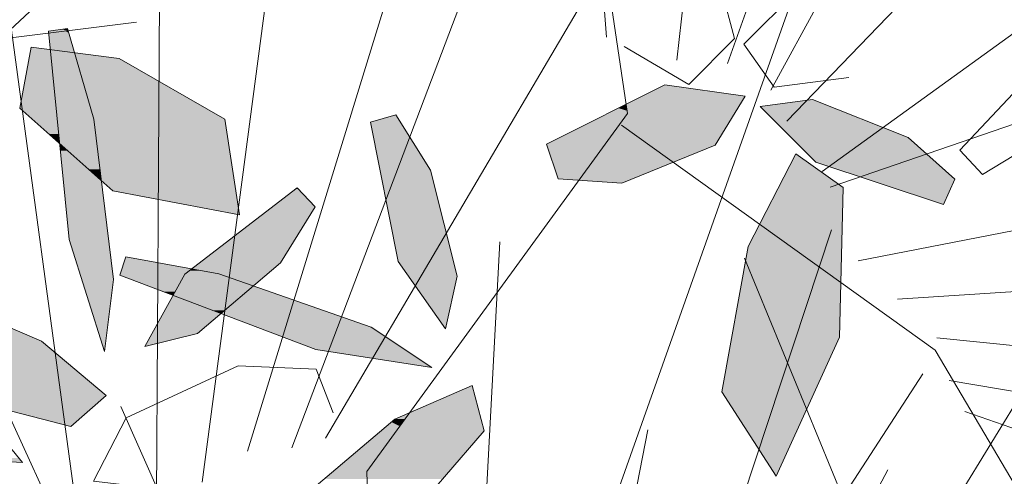
# Model space of a CAD drawing. Units: metres. Extents: x -3 to 102, y -2 to 72.
# Drawn here: x 100 to 100, y 30 to 30 of the extents above; entities that cross this region are included whole.
import ezdxf

# ---------------------------------------------------------------- set-up
doc = ezdxf.new("R2010")
doc.units = ezdxf.units.M
doc.layers.add('VOI-Haie', color=84, linetype='LHAIEDISC', lineweight=13)
doc.linetypes.add('LHAIEDISC', pattern='A,2,-1.04,[131,ltypeshp.shx,S=1.04,R=0,X=-1.04,Y=0],-2.08,[131,ltypeshp.shx,S=1.04,R=180,X=1.04,Y=0],-1.04', length=6.16)

# ---------------------------------------------------------------- blocks, each defined once
blk = doc.blocks.new('*E38')
at = {"layer": 'VOI-Haie', "color": 76}
for p, q in [((3.0666, 5.528), (3.4466, 6.5929)), ((2.8959, 5.5648), (2.8148, 6.5592)), ((2.9951, 5.5327), (3.0608, 6.1327)), ((3.1499, 5.4463), (3.7812, 6.1014)), ((3.1275, 5.4901), (3.4407, 6.065)), ((2.3255, 4.9368), (2.4676, 6.012)), ((2.1515, 4.8747), (2.0115, 5.9083)), ((2.4523, 4.9855), (2.7882, 5.8729)), ((3.2, 5.3753), (3.7241, 5.7544)), ((2.3898, 4.9806), (2.6089, 5.6943)), ((3.2112, 5.3534), (4.1974, 5.6931)), ((2.2613, 4.8931), (2.2661, 5.6866)), ((2.4996, 4.9989), (2.8875, 5.6583)), ((2.1278, 4.868), (1.8587, 5.4561)), ((3.2507, 5.2494), (4.0298, 5.4)), ((2.8724, 4.2631), (3.213, 5.2928)), ((2.6898, 4.2347), (2.7455, 5.2762)), ((3.3062, 5.1949), (4.3884, 5.2661)), ((3.4699, 4.3302), (3.0902, 5.2528)), ((3.3617, 5.1405), (4.1045, 5.0653)), ((3.006, 4.2873), (3.5019, 5.0962)), ((3.3788, 5.0802), (4.3148, 4.9245)), ((2.5807, 4.2127), (2.2108, 5.0438)), ((3.4012, 5.0364), (4.1237, 4.7851)), ((2.8011, 4.2322), (2.9542, 5.0108)), ((2.9437, 4.2941), (3.2924, 4.9543))]:
    blk.add_line(p, q, dxfattribs=at)
blk = doc.blocks.new('*E39')
at = {"layer": 'VOI-Haie', "color": 44}
for p, q in [((3.3407, 2.463), (2.6652, 0.5526)), ((3.2245, 1.084), (2.8244, 0.4688))]:
    blk.add_line(p, q, dxfattribs=at)
for points in [[(2.4512, 0.5806), (2.4404, 0.9463), (2.8081, 1.4515), (2.6103, 2.7844), (2.9612, 3.0187)], [(2.7994, 1.435), (3.242, 1.1172), (3.6046, 0.5027)]]:
    blk.add_lwpolyline(points, dxfattribs=at)
at = {"layer": 'VOI-Haie', "color": 60}
for points in [[(2.8035, 1.546), (2.8945, 1.4923), (2.9588, 1.5571), (2.9221, 1.695), (2.7977, 1.7813), (2.7337, 1.6645)], [(3.5097, 1.648), (3.2767, 1.3995), (3.3085, 1.3653), (3.441, 1.4459), (3.6275, 1.6302), (3.6791, 1.742)], [(3.2457, 1.6059), (3.261, 1.7069), (3.1233, 1.7002), (2.9721, 1.5492), (3.0146, 1.4888), (3.1201, 1.5024)], [(2.0131, 1.6407), (1.9234, 1.5563), (2.1157, 1.5802)], [(2.393, 1.0287), (2.3689, 1.0905), (2.2589, 1.0954), (2.1011, 1.0218), (2.0549, 0.9326), (2.1951, 0.9161)]]:
    blk.add_lwpolyline(points, dxfattribs=at)
for points in [[(2.0186, 1.5716), (2.0553, 1.4435), (2.0832, 1.2173), (2.0706, 1.1155), (2.0207, 1.2734), (1.9918, 1.5677)], [(2.0911, 1.529), (1.9671, 1.5449), (1.9511, 1.459), (2.0825, 1.3424), (2.2611, 1.3084), (2.2403, 1.4436)], [(2.7104, 1.3591), (2.7998, 1.3529), (2.9318, 1.4069), (2.9737, 1.4757), (2.8604, 1.4917), (2.6938, 1.408)], [(3.2696, 1.3589), (3.2038, 1.4177), (3.0686, 1.4714), (2.9949, 1.4615), (3.0737, 1.3827), (3.2534, 1.323)], [(2.4812, 1.4497), (2.5302, 1.3712), (2.5678, 1.2219), (2.5514, 1.1473), (2.4848, 1.2427), (2.4458, 1.4393)], [(2.9782, 1.2639), (3.0453, 1.3944), (3.1119, 1.3468), (3.1067, 1.1356), (3.0174, 0.9395), (2.9412, 1.0584)], [(2.3675, 1.3195), (2.3189, 1.2408), (2.2018, 1.1408), (2.1276, 1.1224), (2.1836, 1.2244), (2.3424, 1.3466)], [(2.1004, 1.2489), (2.2316, 1.225), (2.4466, 1.1497), (2.5323, 1.0931), (2.3686, 1.1185), (2.092, 1.2233)], [(1.9818, 1.1301), (2.0728, 1.0533), (2.023, 1.0095), (1.8571, 1.0524), (1.7183, 1.1587), (1.8261, 1.1969)], [(1.6736, 1.0904), (1.7657, 1.0805), (1.9063, 1.0178), (1.9548, 0.9588), (1.8386, 0.9653), (1.66, 1.0562)], [(2.4797, 1.02), (2.5889, 1.0675), (2.6061, 1.0035), (2.494, 0.8738), (2.3372, 0.7966), (2.3508, 0.9101)]]:
    blk.add_lwpolyline(points, close=True, dxfattribs=at)
at = {"layer": 'VOI-Haie', "color": 85, "linetype": 'Continuous', "true_color": 0x58ba48}
for points in [[(2.0096, 1.5703), (2.0195, 1.5682), (1.9951, 1.5682)], [(2.0186, 1.5716), (2.0189, 1.5703), (2.0096, 1.5703)], [(2.0096, 1.5703), (2.0189, 1.5703), (2.0195, 1.5682)], [(1.9938, 1.568), (2.0158, 1.5677), (1.9918, 1.5677)], [(1.9918, 1.5677), (2.0158, 1.5677), (1.9921, 1.5648)], [(2.0158, 1.5677), (2.0205, 1.5648), (1.9921, 1.5648)], [(1.9921, 1.5648), (2.0263, 1.5446), (1.9941, 1.5446)], [(1.9921, 1.5648), (2.0205, 1.5648), (2.0263, 1.5446)], [(1.9951, 1.5682), (2.0181, 1.568), (1.9938, 1.568)], [(1.9938, 1.568), (2.0181, 1.568), (2.0158, 1.5677)], [(1.9951, 1.5682), (2.0195, 1.5682), (2.0181, 1.568)], [(2.0181, 1.568), (2.0197, 1.5677), (2.0158, 1.5677)], [(2.0158, 1.5677), (2.0197, 1.5677), (2.0205, 1.5648)], [(2.0195, 1.5682), (2.0196, 1.568), (2.0181, 1.568)], [(2.0181, 1.568), (2.0196, 1.568), (2.0197, 1.5677)], [(1.9664, 1.5414), (1.9949, 1.5371), (1.9656, 1.5371)], [(1.967, 1.5446), (1.9944, 1.5414), (1.9664, 1.5414)], [(1.9664, 1.5414), (1.9944, 1.5414), (1.9949, 1.5371)], [(1.9671, 1.5449), (1.9697, 1.5446), (1.967, 1.5446)], [(1.967, 1.5446), (1.9697, 1.5446), (1.9944, 1.5414)], [(1.9941, 1.5446), (2.0272, 1.5414), (1.9944, 1.5414)], [(1.9941, 1.5446), (2.0263, 1.5446), (2.0272, 1.5414)], [(1.9944, 1.5414), (1.9948, 1.5414), (1.9944, 1.5414)], [(1.9944, 1.5414), (2.0272, 1.5414), (1.9948, 1.5414)], [(1.9944, 1.5414), (2.0272, 1.5414), (2.0272, 1.5414)], [(1.9944, 1.5414), (2.0285, 1.5371), (1.9949, 1.5371)], [(1.9944, 1.5414), (1.9948, 1.5414), (2.0285, 1.5371)], [(1.9948, 1.5414), (2.0272, 1.5414), (2.0285, 1.5371)], [(1.9641, 1.529), (1.9976, 1.509), (1.9604, 1.509)], [(1.9647, 1.532), (1.9956, 1.529), (1.9641, 1.529)], [(1.9641, 1.529), (1.9956, 1.529), (1.9976, 1.509)], [(1.9653, 1.5351), (1.9953, 1.532), (1.9647, 1.532)], [(1.9647, 1.532), (1.9953, 1.532), (1.9956, 1.529)], [(1.9655, 1.5366), (1.995, 1.5351), (1.9653, 1.5351)], [(1.9653, 1.5351), (1.995, 1.5351), (1.9953, 1.532)], [(1.9656, 1.5371), (1.9949, 1.5366), (1.9655, 1.5366)], [(1.9655, 1.5366), (1.9949, 1.5366), (1.995, 1.5351)], [(1.9656, 1.5371), (1.9949, 1.5371), (1.9949, 1.5366)], [(1.9949, 1.5371), (2.0286, 1.5366), (1.9949, 1.5366)], [(1.9949, 1.5371), (2.0285, 1.5371), (2.0286, 1.5366)], [(1.9949, 1.5366), (2.029, 1.5351), (1.995, 1.5351)], [(1.9949, 1.5366), (2.0286, 1.5366), (2.029, 1.5351)], [(1.995, 1.5351), (2.0299, 1.532), (1.9953, 1.532)], [(1.995, 1.5351), (2.029, 1.5351), (2.0299, 1.532)], [(1.9953, 1.532), (2.0308, 1.529), (1.9956, 1.529)], [(1.9953, 1.532), (2.0299, 1.532), (2.0308, 1.529)], [(1.9956, 1.529), (2.0365, 1.509), (1.9976, 1.509)], [(1.9956, 1.529), (2.0308, 1.529), (2.0365, 1.509)], [(2.0285, 1.5371), (2.0325, 1.5366), (2.0286, 1.5366)], [(2.0286, 1.5366), (2.0911, 1.529), (2.0308, 1.529)], [(2.0286, 1.5366), (2.0325, 1.5366), (2.0911, 1.529)], [(2.0308, 1.529), (2.2403, 1.4436), (2.0553, 1.4436)], [(2.0308, 1.529), (2.0911, 1.529), (2.2403, 1.4436)], [(1.9603, 1.5083), (1.9993, 1.4917), (1.9572, 1.4917)], [(1.9604, 1.509), (1.9977, 1.5083), (1.9603, 1.5083)], [(1.9603, 1.5083), (1.9977, 1.5083), (1.9993, 1.4917)], [(1.9604, 1.509), (1.9976, 1.509), (1.9977, 1.5083)], [(1.9976, 1.509), (2.0367, 1.5083), (1.9977, 1.5083)], [(1.9976, 1.509), (2.0365, 1.509), (2.0367, 1.5083)], [(1.9977, 1.5083), (2.0415, 1.4917), (1.9993, 1.4917)], [(1.9977, 1.5083), (2.0367, 1.5083), (2.0415, 1.4917)], [(1.9572, 1.4917), (2.0009, 1.4757), (1.9542, 1.4757)], [(1.9572, 1.4917), (1.9993, 1.4917), (2.0009, 1.4757)], [(1.9993, 1.4917), (2.046, 1.4757), (2.0009, 1.4757)], [(1.9993, 1.4917), (2.0415, 1.4917), (2.046, 1.4757)], [(2.8604, 1.4917), (2.9737, 1.4757), (2.8287, 1.4757)], [(1.954, 1.4742), (2.0016, 1.468), (1.9528, 1.468)], [(1.9542, 1.4757), (2.001, 1.4742), (1.954, 1.4742)], [(1.954, 1.4742), (2.001, 1.4742), (2.0016, 1.468)], [(1.9542, 1.4757), (2.0009, 1.4757), (2.001, 1.4742)], [(2.0009, 1.4757), (2.0465, 1.4742), (2.001, 1.4742)], [(2.0009, 1.4757), (2.046, 1.4757), (2.0465, 1.4742)], [(2.001, 1.4742), (2.0483, 1.468), (2.0016, 1.468)], [(2.001, 1.4742), (2.0465, 1.4742), (2.0483, 1.468)], [(2.8287, 1.4757), (2.9669, 1.4644), (2.8062, 1.4644)], [(2.8287, 1.4757), (2.9737, 1.4757), (2.9669, 1.4644)], [(1.9522, 1.4644), (2.0025, 1.459), (1.9511, 1.459)], [(1.9511, 1.459), (2.0029, 1.4552), (1.9554, 1.4552)], [(1.9511, 1.459), (2.0025, 1.459), (2.0029, 1.4552)], [(1.9523, 1.4654), (2.002, 1.4644), (1.9522, 1.4644)], [(1.9522, 1.4644), (2.002, 1.4644), (2.0025, 1.459)], [(1.9528, 1.468), (2.0019, 1.4654), (1.9523, 1.4654)], [(1.9523, 1.4654), (2.0019, 1.4654), (2.002, 1.4644)], [(1.9528, 1.468), (2.0016, 1.468), (2.0019, 1.4654)], [(2.0016, 1.468), (2.049, 1.4654), (2.0019, 1.4654)], [(2.0016, 1.468), (2.0483, 1.468), (2.049, 1.4654)], [(2.0019, 1.4654), (2.0493, 1.4644), (2.002, 1.4644)], [(2.0019, 1.4654), (2.049, 1.4654), (2.0493, 1.4644)], [(2.002, 1.4644), (2.0519, 1.4552), (2.0029, 1.4552)], [(2.002, 1.4644), (2.0493, 1.4644), (2.0519, 1.4552)], [(2.7953, 1.459), (2.8076, 1.4552), (2.7877, 1.4552)], [(2.8003, 1.4615), (2.807, 1.459), (2.7953, 1.459)], [(2.7953, 1.459), (2.807, 1.459), (2.8076, 1.4552)], [(2.8062, 1.4644), (2.8066, 1.4615), (2.8003, 1.4615)], [(2.8003, 1.4615), (2.8066, 1.4615), (2.807, 1.459)], [(2.8062, 1.4644), (2.965, 1.4615), (2.8066, 1.4615)], [(2.8062, 1.4644), (2.9669, 1.4644), (2.965, 1.4615)], [(2.8066, 1.4615), (2.9635, 1.459), (2.807, 1.459)], [(2.8066, 1.4615), (2.965, 1.4615), (2.9635, 1.459)], [(2.807, 1.459), (2.9612, 1.4552), (2.8076, 1.4552)], [(2.807, 1.459), (2.9635, 1.459), (2.9612, 1.4552)], [(3.0437, 1.468), (3.0936, 1.4615), (2.9949, 1.4615)], [(2.9949, 1.4615), (3.2038, 1.4177), (3.0387, 1.4177)], [(2.9949, 1.4615), (3.0936, 1.4615), (3.2038, 1.4177)], [(3.0686, 1.4714), (3.0771, 1.468), (3.0437, 1.468)], [(3.0437, 1.468), (3.0771, 1.468), (3.0936, 1.4615)], [(1.9554, 1.4552), (2.003, 1.4542), (1.9565, 1.4542)], [(1.9554, 1.4552), (2.0029, 1.4552), (2.003, 1.4542)], [(1.9565, 1.4542), (2.0031, 1.4527), (1.9582, 1.4527)], [(1.9565, 1.4542), (2.003, 1.4542), (2.0031, 1.4527)], [(1.9582, 1.4527), (2.0032, 1.4515), (1.9595, 1.4515)], [(1.9582, 1.4527), (2.0031, 1.4527), (2.0032, 1.4515)], [(1.9595, 1.4515), (2.0054, 1.4297), (1.9841, 1.4297)], [(1.9595, 1.4515), (2.0032, 1.4515), (2.0054, 1.4297)], [(2.0029, 1.4552), (2.0522, 1.4542), (2.003, 1.4542)], [(2.0029, 1.4552), (2.0519, 1.4552), (2.0522, 1.4542)], [(2.003, 1.4542), (2.0527, 1.4527), (2.0031, 1.4527)], [(2.003, 1.4542), (2.0522, 1.4542), (2.0527, 1.4527)], [(2.0031, 1.4527), (2.053, 1.4515), (2.0032, 1.4515)], [(2.0031, 1.4527), (2.0527, 1.4527), (2.053, 1.4515)], [(2.0032, 1.4515), (2.0553, 1.4435), (2.004, 1.4435)], [(2.0032, 1.4515), (2.053, 1.4515), (2.0553, 1.4435)], [(2.4808, 1.4496), (2.4877, 1.4393), (2.4458, 1.4393)], [(2.4812, 1.4497), (2.4812, 1.4496), (2.4808, 1.4496)], [(2.4808, 1.4496), (2.4812, 1.4496), (2.4877, 1.4393)], [(2.7767, 1.4496), (2.8024, 1.4436), (2.7647, 1.4436)], [(2.7802, 1.4514), (2.8067, 1.4496), (2.7767, 1.4496)], [(2.7767, 1.4496), (2.8067, 1.4496), (2.8024, 1.4436)], [(2.7805, 1.4515), (2.808, 1.4514), (2.7802, 1.4514)], [(2.7802, 1.4514), (2.808, 1.4514), (2.8067, 1.4496)], [(2.7858, 1.4542), (2.8081, 1.4515), (2.7805, 1.4515)], [(2.7805, 1.4515), (2.8081, 1.4515), (2.808, 1.4514)], [(2.7877, 1.4552), (2.8077, 1.4542), (2.7858, 1.4542)], [(2.7858, 1.4542), (2.8077, 1.4542), (2.8081, 1.4515)], [(2.7877, 1.4552), (2.8076, 1.4552), (2.8077, 1.4542)], [(2.8067, 1.4496), (2.9541, 1.4436), (2.8024, 1.4436)], [(2.808, 1.4514), (2.9578, 1.4496), (2.8067, 1.4496)], [(2.8067, 1.4496), (2.9578, 1.4496), (2.9541, 1.4436)], [(2.8076, 1.4552), (2.9606, 1.4542), (2.8077, 1.4542)], [(2.8076, 1.4552), (2.9612, 1.4552), (2.9606, 1.4542)], [(2.8077, 1.4542), (2.959, 1.4515), (2.8081, 1.4515)], [(2.8077, 1.4542), (2.9606, 1.4542), (2.959, 1.4515)], [(2.8081, 1.4515), (2.9589, 1.4514), (2.808, 1.4514)], [(2.808, 1.4514), (2.9589, 1.4514), (2.9578, 1.4496)], [(2.8081, 1.4515), (2.959, 1.4515), (2.9589, 1.4514)], [(2.004, 1.4435), (2.057, 1.4297), (2.0054, 1.4297)], [(2.004, 1.4435), (2.0553, 1.4435), (2.057, 1.4297)], [(2.0553, 1.4436), (2.2404, 1.4435), (2.0553, 1.4435)], [(2.0553, 1.4436), (2.2403, 1.4436), (2.2404, 1.4435)], [(2.0553, 1.4435), (2.2512, 1.3727), (2.064, 1.3727)], [(2.0553, 1.4435), (2.2404, 1.4435), (2.2512, 1.3727)], [(2.4458, 1.4393), (2.5302, 1.3712), (2.4593, 1.3712)], [(2.4458, 1.4393), (2.4877, 1.4393), (2.5302, 1.3712)], [(2.7561, 1.4393), (2.7923, 1.4297), (2.7371, 1.4297)], [(2.763, 1.4427), (2.7992, 1.4393), (2.7561, 1.4393)], [(2.7561, 1.4393), (2.7992, 1.4393), (2.7923, 1.4297)], [(2.7644, 1.4435), (2.8017, 1.4427), (2.763, 1.4427)], [(2.763, 1.4427), (2.8017, 1.4427), (2.7992, 1.4393)], [(2.7647, 1.4436), (2.8022, 1.4435), (2.7644, 1.4435)], [(2.7644, 1.4435), (2.8022, 1.4435), (2.8017, 1.4427)], [(2.7647, 1.4436), (2.8024, 1.4436), (2.8022, 1.4435)], [(2.7992, 1.4393), (2.9457, 1.4297), (2.7923, 1.4297)], [(2.8017, 1.4427), (2.9515, 1.4393), (2.7992, 1.4393)], [(2.7992, 1.4393), (2.9515, 1.4393), (2.9457, 1.4297)], [(2.8022, 1.4435), (2.9536, 1.4427), (2.8017, 1.4427)], [(2.8017, 1.4427), (2.9536, 1.4427), (2.9515, 1.4393)], [(2.8024, 1.4436), (2.954, 1.4435), (2.8022, 1.4435)], [(2.8022, 1.4435), (2.954, 1.4435), (2.9536, 1.4427)], [(2.8024, 1.4436), (2.9541, 1.4436), (2.954, 1.4435)], [(1.9841, 1.4297), (2.0054, 1.4297), (1.9842, 1.4297)], [(1.9841, 1.4297), (2.0054, 1.4297), (2.0054, 1.4297)], [(1.9842, 1.4297), (2.0061, 1.4227), (1.992, 1.4227)], [(1.9842, 1.4297), (2.0054, 1.4297), (2.0061, 1.4227)], [(1.992, 1.4227), (2.0065, 1.4178), (1.9976, 1.4178)], [(1.992, 1.4227), (2.0061, 1.4227), (2.0065, 1.4178)], [(1.9976, 1.4178), (2.0073, 1.4095), (2.0069, 1.4095)], [(1.9976, 1.4178), (2.0065, 1.4178), (2.0073, 1.4095)], [(2.0054, 1.4297), (2.057, 1.4297), (2.0054, 1.4297)], [(2.0054, 1.4297), (2.057, 1.4297), (2.057, 1.4297)], [(2.0054, 1.4297), (2.0579, 1.4227), (2.0061, 1.4227)], [(2.0054, 1.4297), (2.057, 1.4297), (2.0579, 1.4227)], [(2.0061, 1.4227), (2.0585, 1.4178), (2.0065, 1.4178)], [(2.0061, 1.4227), (2.0579, 1.4227), (2.0585, 1.4178)], [(2.0065, 1.4178), (2.0595, 1.4095), (2.0073, 1.4095)], [(2.0065, 1.4178), (2.0585, 1.4178), (2.0595, 1.4095)], [(2.7133, 1.4178), (2.7772, 1.4091), (2.696, 1.4091)], [(2.7231, 1.4227), (2.7836, 1.4178), (2.7133, 1.4178)], [(2.7133, 1.4178), (2.7836, 1.4178), (2.7772, 1.4091)], [(2.737, 1.4297), (2.7871, 1.4227), (2.7231, 1.4227)], [(2.7231, 1.4227), (2.7871, 1.4227), (2.7836, 1.4178)], [(2.7371, 1.4297), (2.7922, 1.4297), (2.737, 1.4297)], [(2.737, 1.4297), (2.7922, 1.4297), (2.7871, 1.4227)], [(2.7371, 1.4297), (2.7923, 1.4297), (2.7922, 1.4297)], [(2.7836, 1.4178), (2.9331, 1.4091), (2.7772, 1.4091)], [(2.7871, 1.4227), (2.9384, 1.4178), (2.7836, 1.4178)], [(2.7836, 1.4178), (2.9384, 1.4178), (2.9331, 1.4091)], [(2.7922, 1.4297), (2.9414, 1.4227), (2.7871, 1.4227)], [(2.7871, 1.4227), (2.9414, 1.4227), (2.9384, 1.4178)], [(2.7923, 1.4297), (2.9456, 1.4297), (2.7922, 1.4297)], [(2.7922, 1.4297), (2.9456, 1.4297), (2.9414, 1.4227)], [(2.7923, 1.4297), (2.9457, 1.4297), (2.9456, 1.4297)], [(3.0387, 1.4177), (3.2429, 1.3827), (3.0737, 1.3827)], [(3.0387, 1.4177), (3.2038, 1.4177), (3.2429, 1.3827)], [(2.0069, 1.4095), (2.0073, 1.4095), (2.0074, 1.4091)], [(2.0073, 1.4095), (2.0596, 1.4091), (2.0074, 1.4091)], [(2.0073, 1.4095), (2.0595, 1.4095), (2.0596, 1.4091)], [(2.0074, 1.4091), (2.0086, 1.408), (2.0075, 1.408)], [(2.0074, 1.4091), (2.0597, 1.408), (2.0086, 1.408)], [(2.0074, 1.4091), (2.0596, 1.4091), (2.0597, 1.408)], [(2.0075, 1.408), (2.0089, 1.4078), (2.0075, 1.4078)], [(2.0075, 1.408), (2.0086, 1.408), (2.0089, 1.4078)], [(2.0075, 1.4078), (2.0098, 1.4069), (2.0076, 1.4069)], [(2.0075, 1.4078), (2.0089, 1.4078), (2.0098, 1.4069)], [(2.0076, 1.4069), (2.0132, 1.4039), (2.0079, 1.4039)], [(2.0076, 1.4069), (2.0098, 1.4069), (2.0132, 1.4039)], [(2.0079, 1.4039), (2.0143, 1.4029), (2.008, 1.4029)], [(2.0079, 1.4039), (2.0132, 1.4039), (2.0143, 1.4029)], [(2.008, 1.4029), (2.0168, 1.4007), (2.0082, 1.4007)], [(2.008, 1.4029), (2.0143, 1.4029), (2.0168, 1.4007)], [(2.0086, 1.408), (2.0597, 1.4078), (2.0089, 1.4078)], [(2.0086, 1.408), (2.0597, 1.408), (2.0597, 1.4078)], [(2.0089, 1.4078), (2.0598, 1.4069), (2.0098, 1.4069)], [(2.0089, 1.4078), (2.0597, 1.4078), (2.0598, 1.4069)], [(2.0098, 1.4069), (2.0602, 1.4039), (2.0132, 1.4039)], [(2.0098, 1.4069), (2.0598, 1.4069), (2.0602, 1.4039)], [(2.0132, 1.4039), (2.0603, 1.4029), (2.0143, 1.4029)], [(2.0132, 1.4039), (2.0602, 1.4039), (2.0603, 1.4029)], [(2.0143, 1.4029), (2.0606, 1.4007), (2.0168, 1.4007)], [(2.0143, 1.4029), (2.0603, 1.4029), (2.0606, 1.4007)], [(2.696, 1.4091), (2.7764, 1.408), (2.6938, 1.408)], [(2.6938, 1.408), (2.7763, 1.4078), (2.6939, 1.4078)], [(2.6938, 1.408), (2.7764, 1.408), (2.7763, 1.4078)], [(2.6939, 1.4078), (2.7735, 1.4039), (2.6952, 1.4039)], [(2.6939, 1.4078), (2.7763, 1.4078), (2.7735, 1.4039)], [(2.6952, 1.4039), (2.7728, 1.4029), (2.6955, 1.4029)], [(2.6952, 1.4039), (2.7735, 1.4039), (2.7728, 1.4029)], [(2.6955, 1.4029), (2.7615, 1.3874), (2.7008, 1.3874)], [(2.6955, 1.4029), (2.7728, 1.4029), (2.7615, 1.3874)], [(2.696, 1.4091), (2.7772, 1.4091), (2.7764, 1.408)], [(2.7728, 1.4029), (2.8841, 1.3874), (2.7615, 1.3874)], [(2.7735, 1.4039), (2.922, 1.4029), (2.7728, 1.4029)], [(2.7728, 1.4029), (2.922, 1.4029), (2.8841, 1.3874)], [(2.7757, 1.4069), (2.9244, 1.4039), (2.7735, 1.4039)], [(2.7735, 1.4039), (2.9244, 1.4039), (2.922, 1.4029)], [(2.7763, 1.4078), (2.9318, 1.4069), (2.7757, 1.4069)], [(2.7757, 1.4069), (2.9318, 1.4069), (2.9244, 1.4039)], [(2.7764, 1.408), (2.9323, 1.4078), (2.7763, 1.4078)], [(2.7763, 1.4078), (2.9323, 1.4078), (2.9318, 1.4069)], [(2.7772, 1.4091), (2.9324, 1.408), (2.7764, 1.408)], [(2.7764, 1.408), (2.9324, 1.408), (2.9323, 1.4078)], [(2.7772, 1.4091), (2.9331, 1.4091), (2.9324, 1.408)], [(2.0082, 1.4007), (2.0188, 1.399), (2.0084, 1.399)], [(2.0082, 1.4007), (2.0168, 1.4007), (2.0188, 1.399)], [(2.0084, 1.399), (2.0318, 1.3874), (2.0095, 1.3874)], [(2.0084, 1.399), (2.0188, 1.399), (2.0318, 1.3874)], [(2.0168, 1.4007), (2.0608, 1.399), (2.0188, 1.399)], [(2.0168, 1.4007), (2.0606, 1.4007), (2.0608, 1.399)], [(2.0188, 1.399), (2.0622, 1.3874), (2.0318, 1.3874)], [(2.0188, 1.399), (2.0608, 1.399), (2.0622, 1.3874)], [(3.0453, 1.3944), (3.1119, 1.3468), (3.0208, 1.3468)], [(2.0095, 1.3874), (2.0337, 1.3857), (2.0097, 1.3857)], [(2.0095, 1.3874), (2.0318, 1.3874), (2.0337, 1.3857)], [(2.0097, 1.3857), (2.037, 1.3827), (2.01, 1.3827)], [(2.0097, 1.3857), (2.0337, 1.3857), (2.037, 1.3827)], [(2.01, 1.3827), (2.0483, 1.3727), (2.0109, 1.3727)], [(2.01, 1.3827), (2.037, 1.3827), (2.0483, 1.3727)], [(2.0318, 1.3874), (2.0624, 1.3857), (2.0337, 1.3857)], [(2.0318, 1.3874), (2.0622, 1.3874), (2.0624, 1.3857)], [(2.0337, 1.3857), (2.0628, 1.3827), (2.037, 1.3827)], [(2.0337, 1.3857), (2.0624, 1.3857), (2.0628, 1.3827)], [(2.037, 1.3827), (2.064, 1.3727), (2.0483, 1.3727)], [(2.037, 1.3827), (2.0628, 1.3827), (2.064, 1.3727)], [(2.7008, 1.3874), (2.7602, 1.3857), (2.7014, 1.3857)], [(2.7008, 1.3874), (2.7615, 1.3874), (2.7602, 1.3857)], [(2.7014, 1.3857), (2.7497, 1.3712), (2.7063, 1.3712)], [(2.7014, 1.3857), (2.7602, 1.3857), (2.7497, 1.3712)], [(2.7602, 1.3857), (2.8445, 1.3712), (2.7497, 1.3712)], [(2.7615, 1.3874), (2.8799, 1.3857), (2.7602, 1.3857)], [(2.7602, 1.3857), (2.8799, 1.3857), (2.8445, 1.3712)], [(2.7615, 1.3874), (2.8841, 1.3874), (2.8799, 1.3857)], [(3.0737, 1.3827), (3.2696, 1.3589), (3.1454, 1.3589)], [(3.0737, 1.3827), (3.2429, 1.3827), (3.2696, 1.3589)], [(2.0109, 1.3727), (2.05, 1.3712), (2.0111, 1.3712)], [(2.0109, 1.3727), (2.0483, 1.3727), (2.05, 1.3712)], [(2.0111, 1.3712), (2.0514, 1.37), (2.0112, 1.37)], [(2.0111, 1.3712), (2.05, 1.3712), (2.0514, 1.37)], [(2.0112, 1.37), (2.0549, 1.3669), (2.0115, 1.3669)], [(2.0112, 1.37), (2.0514, 1.37), (2.0549, 1.3669)], [(2.0115, 1.3669), (2.0574, 1.3647), (2.0117, 1.3647)], [(2.0115, 1.3669), (2.0549, 1.3669), (2.0574, 1.3647)], [(2.0117, 1.3647), (2.0576, 1.3645), (2.0117, 1.3645)], [(2.0117, 1.3647), (2.0574, 1.3647), (2.0576, 1.3645)], [(2.0117, 1.3645), (2.0637, 1.3591), (2.0123, 1.3591)], [(2.0117, 1.3645), (2.0576, 1.3645), (2.0637, 1.3591)], [(2.0483, 1.3727), (2.0642, 1.3712), (2.05, 1.3712)], [(2.0483, 1.3727), (2.064, 1.3727), (2.0642, 1.3712)], [(2.05, 1.3712), (2.0644, 1.3702), (2.0511, 1.3702)], [(2.05, 1.3712), (2.0642, 1.3712), (2.0644, 1.3702)], [(2.0511, 1.3702), (2.0644, 1.37), (2.0514, 1.37)], [(2.0511, 1.3702), (2.0644, 1.3702), (2.0644, 1.37)], [(2.0514, 1.37), (2.0648, 1.3669), (2.0549, 1.3669)], [(2.0514, 1.37), (2.0644, 1.37), (2.0648, 1.3669)], [(2.0549, 1.3669), (2.065, 1.3647), (2.0574, 1.3647)], [(2.0549, 1.3669), (2.0648, 1.3669), (2.065, 1.3647)], [(2.0574, 1.3647), (2.065, 1.3647), (2.0574, 1.3647)], [(2.0574, 1.3647), (2.065, 1.3647), (2.065, 1.3647)], [(2.0574, 1.3647), (2.0651, 1.3645), (2.0576, 1.3645)], [(2.0574, 1.3647), (2.065, 1.3647), (2.0651, 1.3645)], [(2.0576, 1.3645), (2.0657, 1.3591), (2.0637, 1.3591)], [(2.0576, 1.3645), (2.0651, 1.3645), (2.0657, 1.3591)], [(2.064, 1.3727), (2.2515, 1.3712), (2.0642, 1.3712)], [(2.064, 1.3727), (2.2512, 1.3727), (2.2515, 1.3712)], [(2.0642, 1.3712), (2.2516, 1.3702), (2.0644, 1.3702)], [(2.0642, 1.3712), (2.2515, 1.3712), (2.2516, 1.3702)], [(2.0644, 1.3702), (2.2516, 1.37), (2.0644, 1.37)], [(2.0644, 1.3702), (2.2516, 1.3702), (2.2516, 1.37)], [(2.0644, 1.37), (2.2521, 1.3669), (2.0648, 1.3669)], [(2.0644, 1.37), (2.2516, 1.37), (2.2521, 1.3669)], [(2.0648, 1.3669), (2.2524, 1.3647), (2.065, 1.3647)], [(2.0648, 1.3669), (2.2521, 1.3669), (2.2524, 1.3647)], [(2.065, 1.3647), (2.2525, 1.3647), (2.065, 1.3647)], [(2.065, 1.3647), (2.2524, 1.3647), (2.2525, 1.3647)], [(2.065, 1.3647), (2.2525, 1.3645), (2.0651, 1.3645)], [(2.065, 1.3647), (2.2525, 1.3647), (2.2525, 1.3645)], [(2.0651, 1.3645), (2.2536, 1.3571), (2.066, 1.3571)], [(2.0651, 1.3645), (2.2525, 1.3645), (2.2536, 1.3571)], [(2.4593, 1.3712), (2.5626, 1.2427), (2.4848, 1.2427)], [(2.4593, 1.3712), (2.5302, 1.3712), (2.5626, 1.2427)], [(2.7063, 1.3712), (2.749, 1.3702), (2.7067, 1.3702)], [(2.7063, 1.3712), (2.7497, 1.3712), (2.749, 1.3702)], [(2.7067, 1.3702), (2.7488, 1.37), (2.7067, 1.37)], [(2.7067, 1.3702), (2.749, 1.3702), (2.7488, 1.37)], [(2.7067, 1.37), (2.7449, 1.3647), (2.7086, 1.3647)], [(2.7067, 1.37), (2.7488, 1.37), (2.7449, 1.3647)], [(2.7086, 1.3647), (2.7448, 1.3645), (2.7086, 1.3645)], [(2.7086, 1.3647), (2.7449, 1.3647), (2.7448, 1.3645)], [(2.7086, 1.3645), (2.7409, 1.3591), (2.7104, 1.3591)], [(2.7086, 1.3645), (2.7448, 1.3645), (2.7409, 1.3591)], [(2.7448, 1.3645), (2.815, 1.3591), (2.7409, 1.3591)], [(2.7449, 1.3647), (2.8283, 1.3645), (2.7448, 1.3645)], [(2.7448, 1.3645), (2.8283, 1.3645), (2.815, 1.3591)], [(2.7488, 1.37), (2.8286, 1.3647), (2.7449, 1.3647)], [(2.7449, 1.3647), (2.8286, 1.3647), (2.8283, 1.3645)], [(2.749, 1.3702), (2.8417, 1.37), (2.7488, 1.37)], [(2.7488, 1.37), (2.8417, 1.37), (2.8286, 1.3647)], [(2.7497, 1.3712), (2.8422, 1.3702), (2.749, 1.3702)], [(2.749, 1.3702), (2.8422, 1.3702), (2.8417, 1.37)], [(2.7497, 1.3712), (2.8445, 1.3712), (2.8422, 1.3702)], [(2.0123, 1.3591), (2.0639, 1.3589), (2.0123, 1.3589)], [(2.0123, 1.3591), (2.0637, 1.3591), (2.0639, 1.3589)], [(2.0123, 1.3589), (2.0659, 1.3571), (2.0125, 1.3571)], [(2.0123, 1.3589), (2.0639, 1.3589), (2.0659, 1.3571)], [(2.0125, 1.3571), (2.066, 1.3571), (2.0125, 1.3571)], [(2.0125, 1.3571), (2.0659, 1.3571), (2.066, 1.3571)], [(2.0125, 1.3571), (2.0763, 1.2734), (2.0207, 1.2734)], [(2.0125, 1.3571), (2.066, 1.3571), (2.0763, 1.2734)], [(2.0637, 1.3591), (2.0658, 1.3589), (2.0639, 1.3589)], [(2.0637, 1.3591), (2.0657, 1.3591), (2.0658, 1.3589)], [(2.0639, 1.3589), (2.066, 1.3571), (2.0659, 1.3571)], [(2.0639, 1.3589), (2.0658, 1.3589), (2.066, 1.3571)], [(2.0659, 1.3571), (2.066, 1.3571), (2.066, 1.3571)], [(2.066, 1.3571), (2.2536, 1.3571), (2.066, 1.3571)], [(2.066, 1.3571), (2.2536, 1.3571), (2.2536, 1.3571)], [(2.066, 1.3571), (2.2559, 1.3424), (2.0825, 1.3424)], [(2.066, 1.3571), (2.2536, 1.3571), (2.2559, 1.3424)], [(2.7104, 1.3591), (2.7407, 1.3589), (2.7132, 1.3589)], [(2.7104, 1.3591), (2.7409, 1.3591), (2.7407, 1.3589)], [(2.7132, 1.3589), (2.7407, 1.3589), (2.7394, 1.3571)], [(2.7407, 1.3589), (2.8101, 1.3571), (2.7394, 1.3571)], [(2.7394, 1.3571), (2.8074, 1.356), (2.7552, 1.356)], [(2.7394, 1.3571), (2.8101, 1.3571), (2.8074, 1.356)], [(2.7409, 1.3591), (2.8146, 1.3589), (2.7407, 1.3589)], [(2.7407, 1.3589), (2.8146, 1.3589), (2.8101, 1.3571)], [(2.7409, 1.3591), (2.815, 1.3591), (2.8146, 1.3589)], [(2.7552, 1.356), (2.8074, 1.356), (2.7998, 1.3529)], [(3.0208, 1.3468), (3.1107, 1.2951), (2.9942, 1.2951)], [(3.0208, 1.3468), (3.1119, 1.3468), (3.1107, 1.2951)], [(3.1454, 1.3589), (3.2537, 1.3236), (3.2518, 1.3236)], [(3.1454, 1.3589), (3.2696, 1.3589), (3.2537, 1.3236)], [(2.0825, 1.3424), (2.2594, 1.3195), (2.2024, 1.3195)], [(2.0825, 1.3424), (2.2559, 1.3424), (2.2594, 1.3195)], [(2.3402, 1.3449), (2.3675, 1.3195), (2.3072, 1.3195)], [(2.3424, 1.3466), (2.344, 1.3449), (2.3402, 1.3449)], [(2.3402, 1.3449), (2.344, 1.3449), (2.3675, 1.3195)], [(2.2024, 1.3195), (2.2594, 1.3195), (2.2611, 1.3084)], [(2.3072, 1.3195), (2.3189, 1.2408), (2.2048, 1.2408)], [(2.3072, 1.3195), (2.3675, 1.3195), (2.3189, 1.2408)], [(3.2518, 1.3236), (3.2537, 1.3236), (3.2534, 1.323)], [(2.9942, 1.2951), (3.0377, 1.2639), (2.9782, 1.2639)], [(2.9942, 1.2951), (3.1099, 1.2639), (3.0377, 1.2639)], [(2.9942, 1.2951), (3.1107, 1.2951), (3.1099, 1.2639)], [(2.0207, 1.2734), (2.0832, 1.2173), (2.0384, 1.2173)], [(2.0207, 1.2734), (2.0763, 1.2734), (2.0832, 1.2173)], [(2.9782, 1.2639), (3.1086, 1.213), (2.969, 1.213)], [(2.9782, 1.2639), (3.0377, 1.2639), (3.1086, 1.213)], [(3.0377, 1.2639), (3.1099, 1.2639), (3.1086, 1.213)], [(2.0971, 1.2387), (2.1934, 1.232), (2.0949, 1.232)], [(2.1003, 1.2486), (2.1562, 1.2387), (2.0971, 1.2387)], [(2.0971, 1.2387), (2.1562, 1.2387), (2.1934, 1.232)], [(2.1004, 1.2489), (2.1021, 1.2486), (2.1003, 1.2486)], [(2.1003, 1.2486), (2.1021, 1.2486), (2.1562, 1.2387)], [(2.2022, 1.2387), (2.3086, 1.232), (2.1934, 1.232)], [(2.2048, 1.2408), (2.3165, 1.2387), (2.2022, 1.2387)], [(2.2022, 1.2387), (2.3165, 1.2387), (2.3086, 1.232)], [(2.2048, 1.2408), (2.3189, 1.2408), (2.3165, 1.2387)], [(2.4848, 1.2427), (2.5678, 1.2219), (2.4993, 1.2219)], [(2.4848, 1.2427), (2.5626, 1.2427), (2.5678, 1.2219)], [(2.0924, 1.2244), (2.1829, 1.2233), (2.092, 1.2233)], [(2.092, 1.2233), (2.1822, 1.2219), (2.0957, 1.2219)], [(2.092, 1.2233), (2.1829, 1.2233), (2.1822, 1.2219)], [(2.0926, 1.225), (2.1836, 1.2244), (2.0924, 1.2244)], [(2.0924, 1.2244), (2.1836, 1.2244), (2.1829, 1.2233)], [(2.0942, 1.2298), (2.1843, 1.225), (2.0926, 1.225)], [(2.0926, 1.225), (2.1843, 1.225), (2.1836, 1.2244)], [(2.0949, 1.232), (2.1906, 1.2298), (2.0942, 1.2298)], [(2.0942, 1.2298), (2.1906, 1.2298), (2.1843, 1.225)], [(2.0949, 1.232), (2.1934, 1.232), (2.1906, 1.2298)], [(2.0957, 1.2219), (2.1808, 1.2194), (2.1023, 1.2194)], [(2.0957, 1.2219), (2.1822, 1.2219), (2.1808, 1.2194)], [(2.1822, 1.2219), (2.2476, 1.2194), (2.1808, 1.2194)], [(2.1829, 1.2233), (2.2404, 1.2219), (2.1822, 1.2219)], [(2.1822, 1.2219), (2.2404, 1.2219), (2.2476, 1.2194)], [(2.1836, 1.2244), (2.2364, 1.2233), (2.1829, 1.2233)], [(2.1829, 1.2233), (2.2364, 1.2233), (2.2404, 1.2219)], [(2.1843, 1.225), (2.2332, 1.2244), (2.1836, 1.2244)], [(2.1836, 1.2244), (2.2332, 1.2244), (2.2364, 1.2233)], [(2.1906, 1.2298), (2.2316, 1.225), (2.1843, 1.225)], [(2.1843, 1.225), (2.2316, 1.225), (2.2332, 1.2244)], [(2.1934, 1.232), (2.205, 1.2298), (2.1906, 1.2298)], [(2.1906, 1.2298), (2.205, 1.2298), (2.2316, 1.225)], [(2.1934, 1.232), (2.3061, 1.2298), (2.205, 1.2298)], [(2.1934, 1.232), (2.3086, 1.232), (2.3061, 1.2298)], [(2.205, 1.2298), (2.3004, 1.225), (2.2316, 1.225)], [(2.205, 1.2298), (2.3061, 1.2298), (2.3004, 1.225)], [(2.2316, 1.225), (2.2998, 1.2244), (2.2332, 1.2244)], [(2.2316, 1.225), (2.3004, 1.225), (2.2998, 1.2244)], [(2.2332, 1.2244), (2.2915, 1.2173), (2.2534, 1.2173)], [(2.2332, 1.2244), (2.2998, 1.2244), (2.2915, 1.2173)], [(2.4993, 1.2219), (2.5519, 1.1497), (2.5497, 1.1497)], [(2.4993, 1.2219), (2.5678, 1.2219), (2.5519, 1.1497)], [(2.0384, 1.2173), (2.071, 1.1185), (2.0697, 1.1185)], [(2.0384, 1.2173), (2.0832, 1.2173), (2.071, 1.1185)], [(2.1023, 1.2194), (2.1797, 1.2173), (2.1077, 1.2173)], [(2.1023, 1.2194), (2.1808, 1.2194), (2.1797, 1.2173)], [(2.1077, 1.2173), (2.1745, 1.2079), (2.1327, 1.2079)], [(2.1077, 1.2173), (2.1797, 1.2173), (2.1745, 1.2079)], [(2.1327, 1.2079), (2.1702, 1.2), (2.1535, 1.2)], [(2.1327, 1.2079), (2.1745, 1.2079), (2.1702, 1.2)], [(2.1745, 1.2079), (2.2711, 1.2), (2.1702, 1.2)], [(2.1797, 1.2173), (2.2804, 1.2079), (2.1745, 1.2079)], [(2.1745, 1.2079), (2.2804, 1.2079), (2.2711, 1.2)], [(2.1808, 1.2194), (2.2534, 1.2173), (2.1797, 1.2173)], [(2.1797, 1.2173), (2.2534, 1.2173), (2.2804, 1.2079)], [(2.1808, 1.2194), (2.2476, 1.2194), (2.2534, 1.2173)], [(2.2534, 1.2173), (2.2915, 1.2173), (2.2804, 1.2079)], [(2.2804, 1.2079), (2.3029, 1.2), (2.2711, 1.2)], [(2.969, 1.213), (3.1067, 1.1356), (2.9551, 1.1356)], [(2.969, 1.213), (3.1086, 1.213), (3.1067, 1.1356)], [(2.1535, 1.2), (2.1685, 1.1969), (2.1616, 1.1969)], [(2.1535, 1.2), (2.1702, 1.2), (2.1685, 1.1969)], [(2.1616, 1.1969), (2.1678, 1.1956), (2.1651, 1.1956)], [(2.1616, 1.1969), (2.1685, 1.1969), (2.1678, 1.1956)], [(2.1673, 1.1948), (2.1873, 1.1872), (2.1632, 1.1872)], [(2.1651, 1.1956), (2.1678, 1.1956), (2.1673, 1.1948)], [(2.1678, 1.1956), (2.265, 1.1948), (2.1673, 1.1948)], [(2.1673, 1.1948), (2.2561, 1.1872), (2.1873, 1.1872)], [(2.1673, 1.1948), (2.265, 1.1948), (2.2561, 1.1872)], [(2.1685, 1.1969), (2.266, 1.1956), (2.1678, 1.1956)], [(2.1678, 1.1956), (2.266, 1.1956), (2.265, 1.1948)], [(2.1702, 1.2), (2.2675, 1.1969), (2.1685, 1.1969)], [(2.1685, 1.1969), (2.2675, 1.1969), (2.266, 1.1956)], [(2.1702, 1.2), (2.2711, 1.2), (2.2675, 1.1969)], [(2.2675, 1.1969), (2.3395, 1.1872), (2.2561, 1.1872)], [(2.2711, 1.2), (2.3117, 1.1969), (2.2675, 1.1969)], [(2.2675, 1.1969), (2.3117, 1.1969), (2.3395, 1.1872)], [(2.2711, 1.2), (2.3029, 1.2), (2.3117, 1.1969)], [(2.1632, 1.1872), (2.2138, 1.1771), (2.1576, 1.1771)], [(2.1632, 1.1872), (2.1873, 1.1872), (2.2138, 1.1771)], [(2.1873, 1.1872), (2.2534, 1.1848), (2.1935, 1.1848)], [(2.1873, 1.1872), (2.2561, 1.1872), (2.2534, 1.1848)], [(2.1935, 1.1848), (2.2503, 1.1822), (2.2004, 1.1822)], [(2.1935, 1.1848), (2.2534, 1.1848), (2.2503, 1.1822)], [(2.2004, 1.1822), (2.2444, 1.1771), (2.2138, 1.1771)], [(2.2004, 1.1822), (2.2503, 1.1822), (2.2444, 1.1771)], [(2.2503, 1.1822), (2.3724, 1.1757), (2.2426, 1.1757)], [(2.2534, 1.1848), (2.3537, 1.1822), (2.2503, 1.1822)], [(2.2503, 1.1822), (2.3537, 1.1822), (2.3724, 1.1757)], [(2.2561, 1.1872), (2.3462, 1.1848), (2.2534, 1.1848)], [(2.2534, 1.1848), (2.3462, 1.1848), (2.3537, 1.1822)], [(2.2561, 1.1872), (2.3395, 1.1872), (2.3462, 1.1848)], [(2.1532, 1.1691), (2.2301, 1.165), (2.151, 1.165)], [(2.1556, 1.1734), (2.235, 1.1691), (2.1532, 1.1691)], [(2.1532, 1.1691), (2.235, 1.1691), (2.2301, 1.165)], [(2.1568, 1.1757), (2.2236, 1.1734), (2.1556, 1.1734)], [(2.1556, 1.1734), (2.2236, 1.1734), (2.235, 1.1691)], [(2.1576, 1.1771), (2.2177, 1.1757), (2.1568, 1.1757)], [(2.1568, 1.1757), (2.2177, 1.1757), (2.2236, 1.1734)], [(2.1576, 1.1771), (2.2138, 1.1771), (2.2177, 1.1757)], [(2.2138, 1.1771), (2.2426, 1.1757), (2.2177, 1.1757)], [(2.2138, 1.1771), (2.2444, 1.1771), (2.2426, 1.1757)], [(2.2177, 1.1757), (2.24, 1.1734), (2.2236, 1.1734)], [(2.2177, 1.1757), (2.2426, 1.1757), (2.24, 1.1734)], [(2.2236, 1.1734), (2.24, 1.1734), (2.235, 1.1691)], [(2.24, 1.1734), (2.3911, 1.1691), (2.235, 1.1691)], [(2.235, 1.1691), (2.4029, 1.165), (2.2459, 1.165)], [(2.235, 1.1691), (2.3911, 1.1691), (2.4029, 1.165)], [(2.2426, 1.1757), (2.3788, 1.1734), (2.24, 1.1734)], [(2.24, 1.1734), (2.3788, 1.1734), (2.3911, 1.1691)], [(2.2426, 1.1757), (2.3724, 1.1757), (2.3788, 1.1734)], [(1.7183, 1.1587), (1.9818, 1.1301), (1.7556, 1.1301)], [(1.7183, 1.1587), (1.9152, 1.1587), (1.9818, 1.1301)], [(2.151, 1.165), (2.2018, 1.1408), (2.1377, 1.1408)], [(2.151, 1.165), (2.2301, 1.165), (2.2018, 1.1408)], [(2.2459, 1.165), (2.4466, 1.1497), (2.2863, 1.1497)], [(2.2459, 1.165), (2.4029, 1.165), (2.4466, 1.1497)], [(2.1377, 1.1408), (2.1302, 1.123), (2.128, 1.123)], [(2.1377, 1.1408), (2.2018, 1.1408), (2.1302, 1.123)], [(2.2863, 1.1497), (2.4939, 1.1185), (2.3686, 1.1185)], [(2.2863, 1.1497), (2.4466, 1.1497), (2.4939, 1.1185)], [(2.5497, 1.1497), (2.5519, 1.1497), (2.5514, 1.1473)], [(1.7556, 1.1301), (2.0728, 1.0533), (1.8559, 1.0533)], [(1.7556, 1.1301), (1.9818, 1.1301), (2.0728, 1.0533)], [(2.9551, 1.1356), (3.0715, 1.0584), (2.9412, 1.0584)], [(2.9551, 1.1356), (3.1067, 1.1356), (3.0715, 1.0584)], [(2.0697, 1.1185), (2.071, 1.1185), (2.0706, 1.1155)], [(2.128, 1.123), (2.1302, 1.123), (2.1276, 1.1224)], [(2.3686, 1.1185), (2.5251, 1.0979), (2.5015, 1.0979)], [(2.3686, 1.1185), (2.4939, 1.1185), (2.5251, 1.0979)], [(2.5015, 1.0979), (2.5251, 1.0979), (2.5323, 1.0931)], [(2.5629, 1.0562), (2.5992, 1.0292), (2.5007, 1.0292)], [(2.5889, 1.0675), (2.592, 1.0562), (2.5629, 1.0562)], [(2.5629, 1.0562), (2.592, 1.0562), (2.5992, 1.0292)], [(2.9412, 1.0584), (3.0309, 0.9691), (2.9984, 0.9691)], [(2.9412, 1.0584), (3.0715, 1.0584), (3.0309, 0.9691)], [(1.8559, 1.0533), (2.0718, 1.0524), (1.8571, 1.0524)], [(1.8559, 1.0533), (2.0728, 1.0533), (2.0718, 1.0524)], [(1.8571, 1.0524), (2.0237, 1.0101), (2.0206, 1.0101)], [(1.8571, 1.0524), (2.0718, 1.0524), (2.0237, 1.0101)], [(2.5007, 1.0292), (2.4941, 1.02), (2.4797, 1.02)], [(2.5007, 1.0292), (2.6016, 1.02), (2.4941, 1.02)], [(2.5007, 1.0292), (2.5992, 1.0292), (2.6016, 1.02)], [(2.475, 1.016), (2.4869, 1.0101), (2.4681, 1.0101)], [(2.4771, 1.0178), (2.4912, 1.016), (2.475, 1.016)], [(2.475, 1.016), (2.4912, 1.016), (2.4869, 1.0101)], [(2.4789, 1.0193), (2.4925, 1.0178), (2.4771, 1.0178)], [(2.4771, 1.0178), (2.4925, 1.0178), (2.4912, 1.016)], [(2.4797, 1.02), (2.4936, 1.0193), (2.4789, 1.0193)], [(2.4789, 1.0193), (2.4936, 1.0193), (2.4925, 1.0178)], [(2.4797, 1.02), (2.4941, 1.02), (2.4936, 1.0193)], [(2.4912, 1.016), (2.6043, 1.0101), (2.4869, 1.0101)], [(2.4925, 1.0178), (2.6027, 1.016), (2.4912, 1.016)], [(2.4912, 1.016), (2.6027, 1.016), (2.6043, 1.0101)], [(2.4936, 1.0193), (2.6022, 1.0178), (2.4925, 1.0178)], [(2.4925, 1.0178), (2.6022, 1.0178), (2.6027, 1.016)], [(2.4941, 1.02), (2.6018, 1.0193), (2.4936, 1.0193)], [(2.4936, 1.0193), (2.6018, 1.0193), (2.6022, 1.0178)], [(2.4941, 1.02), (2.6016, 1.02), (2.6018, 1.0193)], [(2.0206, 1.0101), (2.0237, 1.0101), (2.023, 1.0095)], [(2.4681, 1.0101), (2.4404, 0.9463), (2.3931, 0.9463)], [(2.4681, 1.0101), (2.4869, 1.0101), (2.4404, 0.9463)], [(2.482, 1.0035), (2.5566, 0.9463), (2.4404, 0.9463)], [(2.4869, 1.0101), (2.6061, 1.0035), (2.482, 1.0035)], [(2.482, 1.0035), (2.6061, 1.0035), (2.5566, 0.9463)], [(2.4869, 1.0101), (2.6043, 1.0101), (2.6061, 1.0035)], [(1.8386, 0.9653), (1.9515, 0.9628), (1.8829, 0.9628)], [(1.8386, 0.9653), (1.9494, 0.9653), (1.9515, 0.9628)], [(1.8829, 0.9628), (1.9515, 0.9628), (1.9548, 0.9588)], [(2.9984, 0.9691), (3.0309, 0.9691), (3.0174, 0.9395)], [(2.3931, 0.9463), (2.4407, 0.9355), (2.3805, 0.9355)], [(2.3931, 0.9463), (2.4404, 0.9463), (2.4407, 0.9355)], [(2.4404, 0.9463), (2.5473, 0.9355), (2.4407, 0.9355)], [(2.4404, 0.9463), (2.5566, 0.9463), (2.5473, 0.9355)]]:
    blk.add_solid(points, dxfattribs=at)

msp = doc.modelspace()

# ---------------------------------------------------------------- block references
at = {"layer": 'VOI-Haie', "color": 96, "linetype": 'Continuous', "xscale": 0.25, "yscale": 0.25, "zscale": 0.25}
msp.add_blockref('*E39', (99.4471, 29.44588), dxfattribs=at)
at = {"layer": 'VOI-Haie', "color": 1, "lineweight": 30, "xscale": 0.25, "yscale": 0.25, "zscale": 0.25}
msp.add_blockref('*E38', (99.41774, 28.44443), dxfattribs=at)

doc.saveas('drawing.dxf')
